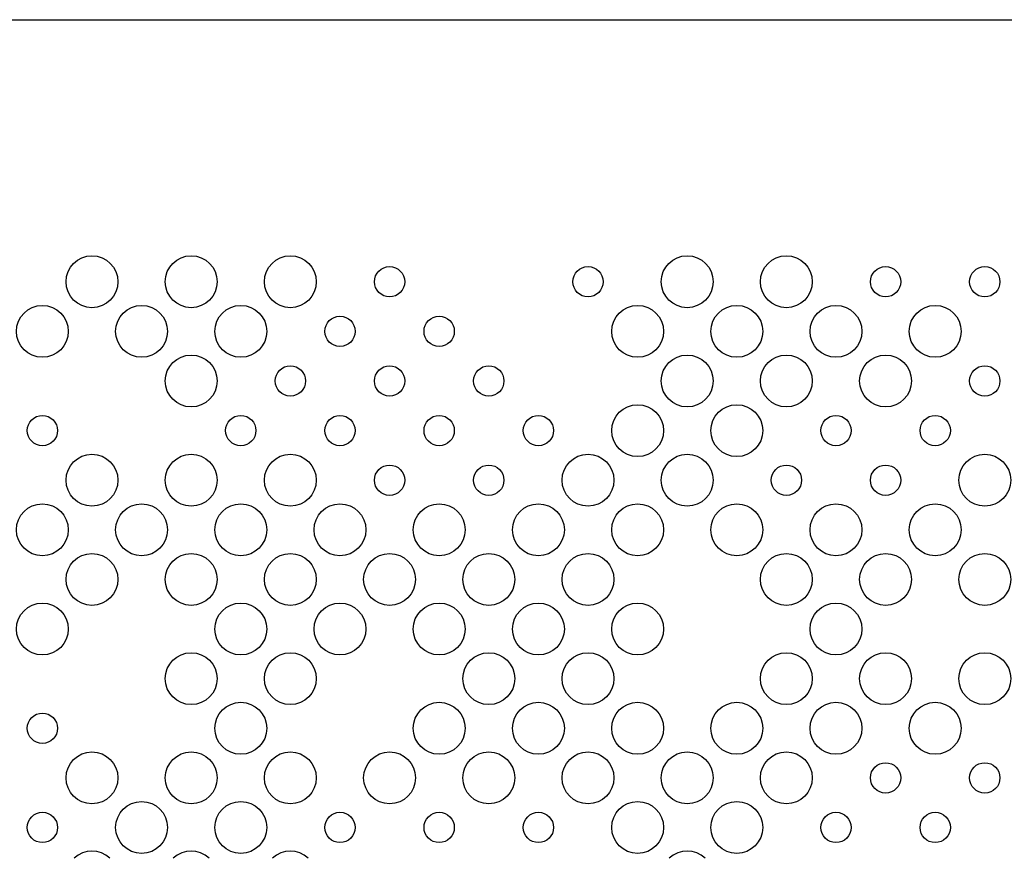
# Model space of a CAD drawing. Extents: x 267 to 3179, y -568 to 1336.
# Drawn here: x 1426 to 1665, y 67 to 271 of the extents above; entities that cross this region are included whole.
import ezdxf

# ---------------------------------------------------------------- set-up
doc = ezdxf.new("R2010")
doc.units = 0
doc.header["$MEASUREMENT"] = 0
doc.layers.get('0').update_dxf_attribs({"linetype": 'CONTINUOUS'})
doc.layers.add('TEXT', color=1, linetype='CONTINUOUS')

# ---------------------------------------------------------------- blocks, each defined once
blk = doc.blocks.new('A$C585A4EF7')
at = {"color": 7, "linetype": 'Continuous'}
blk.add_line((899.99, 839.15), (1779.07, 839.15), dxfattribs=at)
at = {"layer": 'TEXT', "linetype": 'Continuous'}
for centre, radius in [((1176.79, 775.5), 6.3), ((1200.89, 775.5), 6.3), ((1224.99, 775.5), 6.3), ((1321.4, 775.5), 6.3), ((1345.5, 775.5), 6.3), ((1249.09, 775.5), 3.68), ((1297.3, 775.5), 3.68), ((1369.6, 775.5), 3.68), ((1393.7, 775.5), 3.68), ((1164.74, 763.45), 6.3), ((1188.84, 763.45), 6.3), ((1212.94, 763.45), 6.3), ((1309.35, 763.45), 6.3), ((1333.45, 763.45), 6.3), ((1357.55, 763.45), 6.3), ((1381.65, 763.45), 6.3), ((1237.04, 763.45), 3.68), ((1261.14, 763.45), 3.68), ((1200.89, 751.4), 6.3), ((1321.4, 751.4), 6.3), ((1345.5, 751.4), 6.3), ((1369.6, 751.4), 6.3), ((1224.99, 751.4), 3.68), ((1249.09, 751.4), 3.68), ((1273.2, 751.4), 3.68), ((1393.7, 751.4), 3.68), ((1309.35, 739.34), 6.3), ((1333.45, 739.34), 6.3), ((1164.74, 739.34), 3.68), ((1212.94, 739.34), 3.68), ((1237.04, 739.34), 3.68), ((1261.14, 739.34), 3.68), ((1285.25, 739.34), 3.68), ((1357.55, 739.34), 3.68), ((1381.65, 739.34), 3.68), ((1176.79, 727.29), 6.3), ((1200.89, 727.29), 6.3), ((1224.99, 727.29), 6.3), ((1297.3, 727.29), 6.3), ((1321.4, 727.29), 6.3), ((1393.7, 727.29), 6.3), ((1249.09, 727.29), 3.68), ((1273.2, 727.29), 3.68), ((1345.5, 727.29), 3.68), ((1369.6, 727.29), 3.68), ((1164.74, 715.24), 6.3), ((1188.84, 715.24), 6.3), ((1212.94, 715.24), 6.3), ((1237.04, 715.24), 6.3), ((1261.14, 715.24), 6.3), ((1285.25, 715.24), 6.3), ((1309.35, 715.24), 6.3), ((1333.45, 715.24), 6.3), ((1357.55, 715.24), 6.3), ((1381.65, 715.24), 6.3), ((1176.79, 703.19), 6.3), ((1200.89, 703.19), 6.3), ((1224.99, 703.19), 6.3), ((1249.09, 703.19), 6.3), ((1273.2, 703.19), 6.3), ((1297.3, 703.19), 6.3), ((1345.5, 703.19), 6.3), ((1369.6, 703.19), 6.3), ((1393.7, 703.19), 6.3), ((1164.74, 691.14), 6.3), ((1212.94, 691.14), 6.3), ((1237.04, 691.14), 6.3), ((1261.14, 691.14), 6.3), ((1285.25, 691.14), 6.3), ((1309.35, 691.14), 6.3), ((1357.55, 691.14), 6.3), ((1200.89, 679.09), 6.3), ((1224.99, 679.09), 6.3), ((1273.2, 679.09), 6.3), ((1297.3, 679.09), 6.3), ((1345.5, 679.09), 6.3), ((1369.6, 679.09), 6.3), ((1393.7, 679.09), 6.3), ((1212.94, 667.04), 6.3), ((1261.14, 667.04), 6.3), ((1285.25, 667.04), 6.3), ((1309.35, 667.04), 6.3), ((1333.45, 667.04), 6.3), ((1357.55, 667.04), 6.3), ((1381.65, 667.04), 6.3), ((1164.74, 667.04), 3.68), ((1176.79, 654.99), 6.3), ((1200.89, 654.99), 6.3), ((1224.99, 654.99), 6.3), ((1249.09, 654.99), 6.3), ((1273.2, 654.99), 6.3), ((1297.3, 654.99), 6.3), ((1321.4, 654.99), 6.3), ((1345.5, 654.99), 6.3), ((1369.6, 654.99), 3.68), ((1393.7, 654.99), 3.68), ((1188.84, 642.94), 6.3), ((1212.94, 642.94), 6.3), ((1309.35, 642.94), 6.3), ((1333.45, 642.94), 6.3), ((1164.74, 642.94), 3.68), ((1237.04, 642.94), 3.68), ((1261.14, 642.94), 3.68), ((1285.25, 642.94), 3.68), ((1357.55, 642.94), 3.68), ((1381.65, 642.94), 3.68)]:
    blk.add_circle(centre, radius, dxfattribs=at)
for centre in [(1176.79, 630.89), (1200.89, 630.89), (1224.99, 630.89), (1321.4, 630.89)]:
    blk.add_arc(centre, 6.3, 46.4189, 133.5811, dxfattribs=at)

msp = doc.modelspace()

# ---------------------------------------------------------------- block references
msp.add_blockref('A$C585A4EF7', (266.97, -568.11))

doc.saveas('drawing.dxf')
